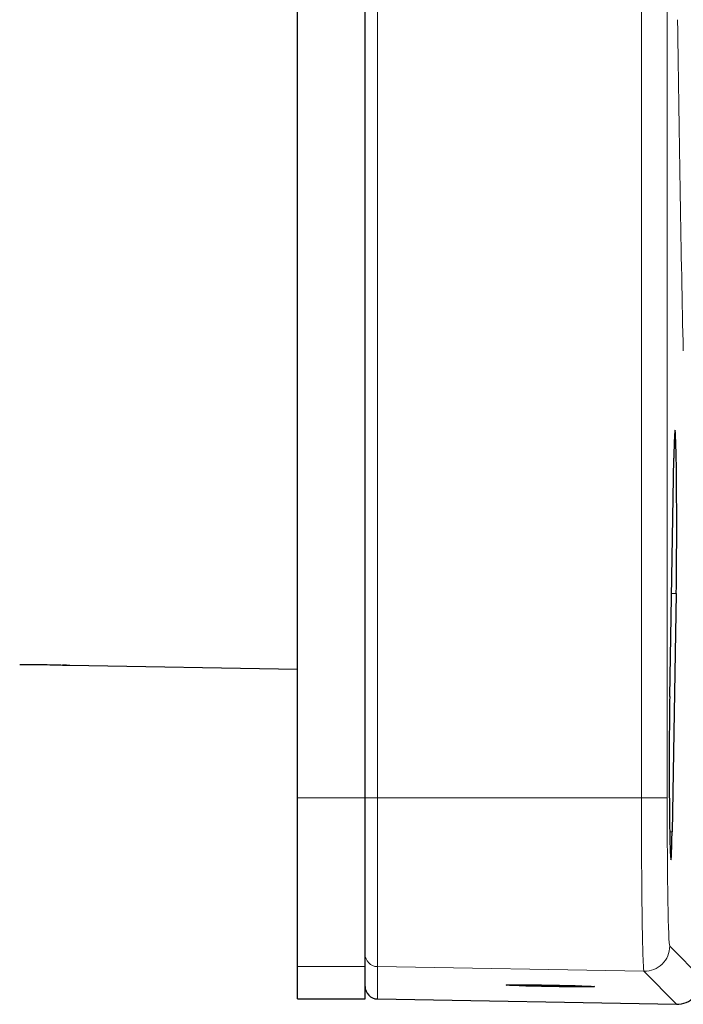
# Model space of a CAD drawing. Units: millimetres. Extents: x 115 to 4956, y 735 to 3194.
# Drawn here: x 3734 to 3813, y 2670 to 2787 of the extents above; entities that cross this region are included whole.
import ezdxf

# ---------------------------------------------------------------- set-up
doc = ezdxf.new("R2010")
doc.units = ezdxf.units.MM

msp = doc.modelspace()

# ---------------------------------------------------------------- linework, layer by layer
at = {"color": 7, "linetype": 'Continuous', "lineweight": 25}
for p, q in [((3766.9, 2694.2), (3766.9, 3126.51)), ((3774.9, 2694.2), (3774.9, 3126.51)), ((3811.06, 2706.26), (3811.55, 2734.54)), ((3811.83, 2718.48), (3811.34, 2690.19)), ((3739.45, 2709.98), (3739.01, 2709.99)), ((3739.88, 2709.97), (3766.9, 2709.49)), ((3766.9, 2674.2), (3766.9, 2694.2)), ((3774.9, 2674.2), (3774.9, 2694.2)), ((3766.9, 2670.35), (3766.9, 2674.2)), ((3774.9, 2670.35), (3774.9, 2674.2)), ((3766.9, 2670.35), (3774.9, 2670.35)), ((3776.38, 2670.33), (3811.85, 2669.71))]:
    msp.add_line(p, q, dxfattribs=at)
at = {"color": 8, "linetype": 'Continuous', "lineweight": 18}
for p, q in [((3776.38, 3126.51), (3776.38, 2694.2)), ((3807.7, 2694.2), (3807.7, 3126.51)), ((3810.76, 3126.51), (3810.76, 2694.2)), ((3811.83, 2718.48), (3811.27, 2718.47)), ((3766.9, 2694.2), (3774.9, 2694.2)), ((3774.9, 2694.2), (3776.38, 2694.2)), ((3776.38, 2694.2), (3776.38, 2674.18)), ((3776.38, 2694.2), (3807.7, 2694.2)), ((3810.76, 2694.2), (3807.7, 2694.2)), ((3811.34, 2690.19), (3811.06, 2690.18)), ((3811.06, 2676.62), (3814.9, 2672.71)), ((3766.9, 2674.2), (3774.9, 2674.2)), ((3808, 2673.62), (3776.38, 2674.18)), ((3776.38, 2674.18), (3776.38, 2670.33)), ((3811.85, 2669.71), (3808, 2673.62))]:
    msp.add_line(p, q, dxfattribs=at)
for centre, radius, start, end in [((3776.4, 2675.67), 1.5, 180.0043, 269.0045), ((3808.06, 2676.62), 3, 269.0207, 359.9791)]:
    msp.add_arc(centre, radius, start, end, dxfattribs=at)
for centre, major_axis, start_param, end_param in [((3814.9, 2910.35), (0, 207.33), 2.210232, 2.475886), ((3811.06, 2694.2), (0, 17.58), 1.570796, 3.123835)]:
    msp.add_ellipse(centre, major_axis=major_axis, ratio=0.017455, start_param=start_param, end_param=end_param, dxfattribs=at)
at = {"color": 7, "linetype": 'Continuous', "lineweight": 25}
for centre, major_axis, ratio, start_param, end_param in [((3811.69, 2726.51), (0, 11.36), 0.017455, 3.927206, 7.068368), ((3811.2, 2698.22), (0, 11.37), 0.017455, 0.785183, 3.927206), ((3811.9, 2672.71), (-2.1, 2.14), 0.99969, 2.347547, 3.935489), ((3776.4, 2671.83), (0, -1.5), 0.999848, 4.712389, 6.265732)]:
    msp.add_ellipse(centre, major_axis=major_axis, ratio=ratio, start_param=start_param, end_param=end_param, dxfattribs=at)
msp.add_ellipse((3796.9, 2671.89), major_axis=(5.25, -0.09), ratio=0.01745, dxfattribs=at)
msp.add_open_spline([(3733.91, 2710.07), (3733.96, 2710.07), (3734.05, 2710.07), (3734.73, 2710.07), (3735.72, 2710.06), (3736.89, 2710.04), (3738.06, 2710.02), (3739.06, 2709.99), (3739.68, 2709.97), (3739.95, 2709.96), (3739.88, 2709.97), (3739.88, 2709.97)], degree=3, knots=[0, 0, 0, 0, 0.124192, 0.249794, 0.374646, 0.499405, 0.624205, 0.749182, 0.874337, 0.999462, 1, 1, 1, 1], dxfattribs=at)
at = {"color": 8, "linetype": 'Continuous', "lineweight": 18}
msp.add_open_spline([(3808, 2673.62), (3807.99, 2673.68), (3807.96, 2673.81), (3807.92, 2674.55), (3807.87, 2675.7), (3807.83, 2677.32), (3807.79, 2679.46), (3807.76, 2682.09), (3807.73, 2685.09), (3807.72, 2688.16), (3807.71, 2691.24), (3807.7, 2693.2), (3807.7, 2694.2)], degree=3, knots=[0, 0, 0, 0, 0.094212, 0.190516, 0.284728, 0.381032, 0.488086, 0.598244, 0.705287, 0.815435, 0.906767, 1, 1, 1, 1], dxfattribs=at)

doc.saveas('drawing.dxf')
